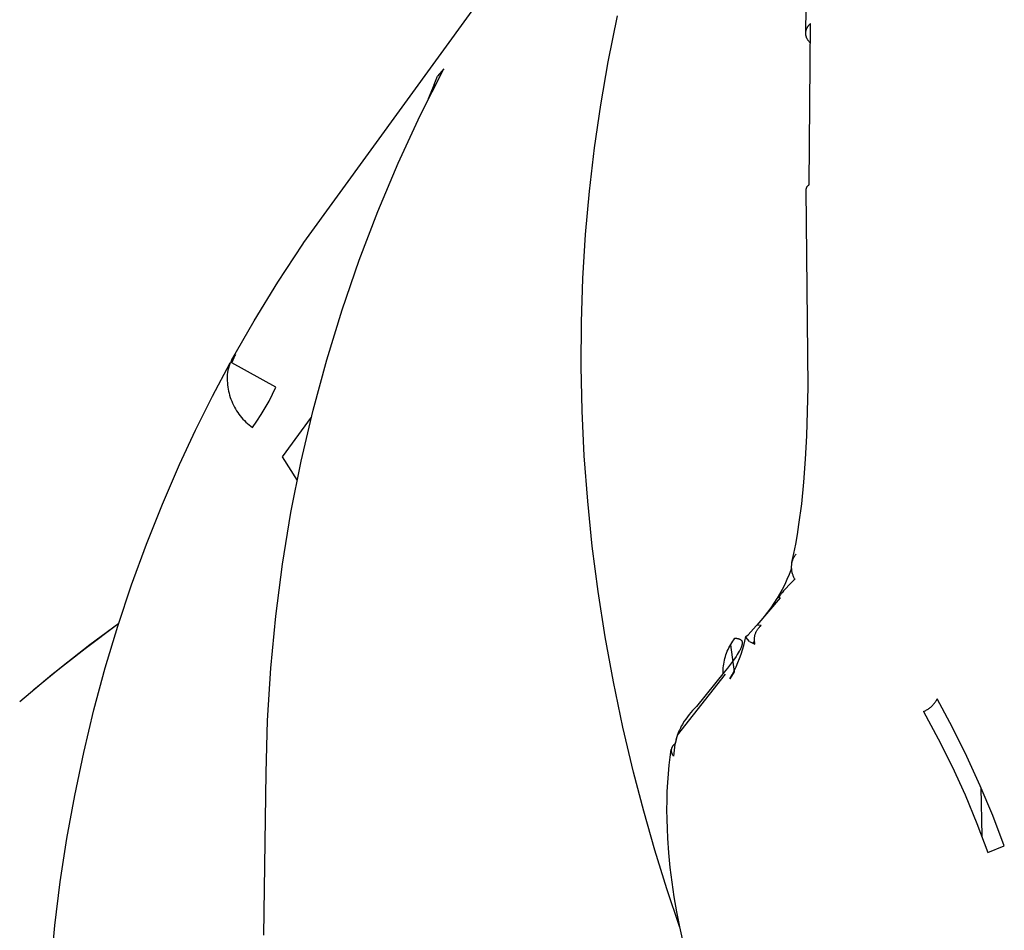
# Model space of a CAD drawing. Units: millimetres. Extents: x -3874 to 3881, y -3683 to 4076.
# Drawn here: x -2101 to -2044, y -2721 to -2668 of the extents above; entities that cross this region are included whole.
import ezdxf

# ---------------------------------------------------------------- set-up
doc = ezdxf.new("R2010")
doc.units = ezdxf.units.MM
doc.header["$LTSCALE"] = 20
doc.layers.add('2D', color=230, linetype='Continuous', true_color=0xff007f)

msp = doc.modelspace()

# ---------------------------------------------------------------- linework, layer by layer
at = {"layer": '2D'}
for points in [[(-2055.804, -2669.222), (-2055.75, -2666.278), (-2055.597, -2663.337), (-2055.343, -2660.404), (-2054.99, -2657.48), (-2054.537, -2654.571), (-2053.986, -2651.678), (-2053.336, -2648.806), (-2052.589, -2645.958), (-2051.746, -2643.137), (-2050.807, -2640.346), (-2049.774, -2637.589), (-2048.648, -2634.868), (-2047.43, -2632.188), (-2046.121, -2629.55)], [(-2084.51, -2681.198), (-2072.946, -2665.278)], [(-2067.102, -2670.869), (-2066.562, -2668.233)], [(-2055.804, -2669.222), (-2055.802, -2669.195), (-2055.799, -2669.168), (-2055.795, -2669.142), (-2055.79, -2669.116), (-2055.785, -2669.09), (-2055.778, -2669.064), (-2055.771, -2669.038), (-2055.763, -2669.012), (-2055.754, -2668.987), (-2055.744, -2668.962), (-2055.733, -2668.938), (-2055.721, -2668.914), (-2055.709, -2668.89), (-2055.696, -2668.867), (-2055.682, -2668.844), (-2055.667, -2668.822), (-2055.652, -2668.8), (-2055.636, -2668.779), (-2055.619, -2668.758), (-2055.601, -2668.738), (-2055.583, -2668.718), (-2055.564, -2668.699), (-2055.545, -2668.681), (-2055.525, -2668.663)], [(-2055.605, -2677.889), (-2055.525, -2668.663)], [(-2055.54, -2669.783), (-2055.559, -2669.765), (-2055.578, -2669.746), (-2055.596, -2669.727), (-2055.614, -2669.707), (-2055.631, -2669.687), (-2055.647, -2669.666), (-2055.663, -2669.644), (-2055.678, -2669.622), (-2055.692, -2669.6), (-2055.705, -2669.577), (-2055.718, -2669.553), (-2055.729, -2669.529), (-2055.74, -2669.505), (-2055.75, -2669.481), (-2055.76, -2669.456), (-2055.768, -2669.43), (-2055.776, -2669.405), (-2055.782, -2669.379), (-2055.788, -2669.353), (-2055.793, -2669.327), (-2055.797, -2669.301), (-2055.8, -2669.275), (-2055.803, -2669.248), (-2055.804, -2669.222)], [(-2067.528, -2673.315), (-2067.102, -2670.869)], [(-2086.667, -2711.539), (-2086.585, -2708.545), (-2086.402, -2705.557), (-2086.119, -2702.576), (-2085.734, -2699.606), (-2085.25, -2696.651), (-2084.665, -2693.714), (-2083.982, -2690.799), (-2083.201, -2687.908), (-2082.322, -2685.045), (-2081.347, -2682.214), (-2080.277, -2679.417), (-2079.113, -2676.658), (-2077.857, -2673.94), (-2076.509, -2671.266)], [(-2076.509, -2671.266), (-2076.862, -2671.677)], [(-2077.058, -2672.164), (-2076.862, -2671.677)], [(-2077.058, -2672.164), (-2077.401, -2672.97)], [(-2067.886, -2675.777), (-2067.528, -2673.315)], [(-2068.175, -2678.255), (-2067.886, -2675.777)], [(-2055.774, -2678.161), (-2055.773, -2678.149), (-2055.771, -2678.137), (-2055.769, -2678.125), (-2055.766, -2678.113), (-2055.763, -2678.101), (-2055.76, -2678.089), (-2055.756, -2678.077), (-2055.752, -2678.065), (-2055.747, -2678.054), (-2055.742, -2678.043), (-2055.737, -2678.032), (-2055.731, -2678.021), (-2055.725, -2678.01), (-2055.718, -2678), (-2055.712, -2677.989), (-2055.704, -2677.979), (-2055.697, -2677.97), (-2055.689, -2677.96), (-2055.681, -2677.951), (-2055.672, -2677.942), (-2055.663, -2677.934), (-2055.654, -2677.925), (-2055.645, -2677.917), (-2055.635, -2677.91), (-2055.625, -2677.902), (-2055.615, -2677.895), (-2055.605, -2677.889)], [(-2055.657, -2689.467), (-2055.774, -2678.161)], [(-2068.396, -2680.746), (-2068.175, -2678.255)], [(-2068.548, -2683.249), (-2068.396, -2680.746)], [(-2088.643, -2687.938), (-2087.356, -2685.678), (-2085.998, -2683.46), (-2084.572, -2681.285)], [(-2084.572, -2681.285), (-2084.51, -2681.198)], [(-2068.632, -2685.764), (-2068.548, -2683.249)], [(-2068.647, -2688.288), (-2068.632, -2685.764)], [(-2088.426, -2687.597), (-2088.649, -2687.949)], [(-2088.622, -2688.083), (-2088.426, -2687.597)], [(-2091.614, -2693.893), (-2090.701, -2691.933), (-2089.737, -2689.998), (-2088.724, -2688.088)], [(-2088.724, -2688.088), (-2088.86, -2688.506)], [(-2088.706, -2688.058), (-2088.724, -2688.088)], [(-2088.649, -2687.949), (-2088.706, -2688.058)], [(-2086.101, -2689.471), (-2088.622, -2688.083)], [(-2068.594, -2690.821), (-2068.647, -2688.288)], [(-2088.86, -2688.506), (-2088.874, -2688.626), (-2088.884, -2688.746), (-2088.889, -2688.867), (-2088.891, -2688.988), (-2088.888, -2689.108), (-2088.881, -2689.229), (-2088.869, -2689.349), (-2088.854, -2689.469), (-2088.834, -2689.588), (-2088.81, -2689.707), (-2088.782, -2689.824), (-2088.751, -2689.941), (-2088.715, -2690.056), (-2088.675, -2690.17), (-2088.631, -2690.283), (-2088.583, -2690.394), (-2088.531, -2690.503), (-2088.476, -2690.611), (-2088.417, -2690.716), (-2088.354, -2690.819), (-2088.288, -2690.92), (-2088.218, -2691.019), (-2088.145, -2691.115), (-2088.069, -2691.209), (-2087.989, -2691.3), (-2087.907, -2691.388), (-2087.821, -2691.473), (-2087.732, -2691.555), (-2087.641, -2691.634), (-2087.547, -2691.71), (-2087.45, -2691.783)], [(-2087.45, -2691.783), (-2087.194, -2691.416), (-2086.95, -2691.042), (-2086.719, -2690.66), (-2086.5, -2690.27), (-2086.294, -2689.874), (-2086.101, -2689.471)], [(-2055.737, -2692.251), (-2055.657, -2689.467)], [(-2085.724, -2693.459), (-2084.075, -2691.189)], [(-2068.469, -2693.404), (-2068.594, -2690.821)], [(-2055.809, -2693.592), (-2055.737, -2692.251)], [(-2068.275, -2695.989), (-2068.469, -2693.404)], [(-2092.599, -2696.168), (-2091.618, -2693.902)], [(-2084.873, -2694.818), (-2085.724, -2693.459)], [(-2055.907, -2694.902), (-2055.809, -2693.592)], [(-2056.032, -2696.146), (-2055.907, -2694.902)], [(-2093.514, -2698.464), (-2092.599, -2696.168)], [(-2068.01, -2698.577), (-2068.275, -2695.989)], [(-2056.189, -2697.34), (-2056.032, -2696.146)], [(-2056.279, -2697.909), (-2056.189, -2697.34)], [(-2056.378, -2698.462), (-2056.279, -2697.909)], [(-2094.364, -2700.79), (-2093.514, -2698.464)], [(-2056.485, -2698.994), (-2056.378, -2698.462)], [(-2067.676, -2701.165), (-2068.01, -2698.577)], [(-2056.601, -2699.501), (-2056.485, -2698.994)], [(-2056.352, -2699.023), (-2056.377, -2699.053), (-2056.401, -2699.083), (-2056.424, -2699.115), (-2056.446, -2699.147), (-2056.466, -2699.18), (-2056.486, -2699.213), (-2056.505, -2699.247), (-2056.522, -2699.282), (-2056.538, -2699.318), (-2056.553, -2699.353), (-2056.567, -2699.39), (-2056.579, -2699.427), (-2056.591, -2699.464), (-2056.601, -2699.501)], [(-2056.601, -2699.501), (-2056.609, -2699.546), (-2056.616, -2699.59), (-2056.621, -2699.635), (-2056.625, -2699.68), (-2056.627, -2699.725), (-2056.628, -2699.77), (-2056.627, -2699.815), (-2056.625, -2699.86), (-2056.62, -2699.905), (-2056.615, -2699.95), (-2056.608, -2699.995), (-2056.599, -2700.039), (-2056.589, -2700.083), (-2056.577, -2700.127), (-2056.563, -2700.17), (-2056.549, -2700.212), (-2056.532, -2700.254), (-2056.515, -2700.296), (-2056.495, -2700.337), (-2056.475, -2700.377), (-2056.453, -2700.416), (-2056.429, -2700.455)], [(-2058.154, -2702.599), (-2057.962, -2702.352), (-2057.777, -2702.098), (-2057.602, -2701.838), (-2057.435, -2701.573), (-2057.276, -2701.302), (-2057.127, -2701.026), (-2056.988, -2700.745), (-2056.857, -2700.46), (-2056.736, -2700.171), (-2056.625, -2699.877)], [(-2056.697, -2700.728), (-2056.991, -2701.043)], [(-2056.429, -2700.455), (-2056.697, -2700.728)], [(-2056.434, -2700.447), (-2056.457, -2700.482)], [(-2095.148, -2703.145), (-2094.364, -2700.79)], [(-2067.272, -2703.752), (-2067.676, -2701.165)], [(-2057.202, -2701.289), (-2057.251, -2701.353)], [(-2057.156, -2701.233), (-2057.202, -2701.289)], [(-2057.071, -2701.133), (-2057.156, -2701.233)], [(-2056.991, -2701.043), (-2057.071, -2701.133)], [(-2058.584, -2703.099), (-2057.245, -2701.527)], [(-2057.335, -2701.501), (-2057.336, -2701.503)], [(-2057.336, -2701.503), (-2057.336, -2701.504)], [(-2057.336, -2701.504), (-2057.336, -2701.506)], [(-2057.336, -2701.506), (-2057.336, -2701.507)], [(-2057.336, -2701.506), (-2057.336, -2701.506)], [(-2057.336, -2701.507), (-2057.336, -2701.508)], [(-2057.336, -2701.508), (-2057.336, -2701.509)], [(-2057.336, -2701.508), (-2057.336, -2701.508)], [(-2057.336, -2701.509), (-2057.336, -2701.51)], [(-2057.336, -2701.509), (-2057.336, -2701.509)], [(-2057.336, -2701.51), (-2057.335, -2701.511)], [(-2057.336, -2701.51), (-2057.336, -2701.51)], [(-2057.334, -2701.495), (-2057.335, -2701.497)], [(-2057.335, -2701.497), (-2057.335, -2701.498)], [(-2057.335, -2701.498), (-2057.335, -2701.5)], [(-2057.335, -2701.5), (-2057.335, -2701.501)], [(-2057.335, -2701.511), (-2057.335, -2701.512)], [(-2057.335, -2701.511), (-2057.335, -2701.511)], [(-2057.335, -2701.512), (-2057.335, -2701.513)], [(-2057.335, -2701.512), (-2057.335, -2701.512)], [(-2057.335, -2701.513), (-2057.335, -2701.514)], [(-2057.335, -2701.513), (-2057.335, -2701.513)], [(-2057.335, -2701.514), (-2057.335, -2701.515)], [(-2057.335, -2701.514), (-2057.335, -2701.514)], [(-2057.335, -2701.515), (-2057.334, -2701.515)], [(-2057.333, -2701.491), (-2057.334, -2701.493)], [(-2057.334, -2701.493), (-2057.334, -2701.495)], [(-2057.334, -2701.515), (-2057.334, -2701.516)], [(-2057.334, -2701.515), (-2057.334, -2701.515)], [(-2057.334, -2701.516), (-2057.334, -2701.517)], [(-2057.334, -2701.516), (-2057.334, -2701.516)], [(-2057.334, -2701.517), (-2057.333, -2701.517)], [(-2057.334, -2701.517), (-2057.334, -2701.517)], [(-2057.331, -2701.485), (-2057.333, -2701.489)], [(-2057.333, -2701.489), (-2057.333, -2701.491)], [(-2057.333, -2701.517), (-2057.333, -2701.518)], [(-2057.333, -2701.518), (-2057.333, -2701.519)], [(-2057.333, -2701.518), (-2057.333, -2701.518)], [(-2057.333, -2701.518), (-2057.333, -2701.518)], [(-2057.333, -2701.519), (-2057.332, -2701.519)], [(-2057.332, -2701.519), (-2057.332, -2701.52)], [(-2057.332, -2701.519), (-2057.332, -2701.519)], [(-2057.332, -2701.52), (-2057.331, -2701.521)], [(-2057.33, -2701.48), (-2057.331, -2701.482)], [(-2057.331, -2701.482), (-2057.331, -2701.485)], [(-2057.331, -2701.521), (-2057.33, -2701.522)], [(-2057.331, -2701.521), (-2057.331, -2701.521)], [(-2057.329, -2701.477), (-2057.33, -2701.48)], [(-2057.33, -2701.522), (-2057.329, -2701.523)], [(-2057.33, -2701.522), (-2057.33, -2701.522)], [(-2057.327, -2701.474), (-2057.329, -2701.477)], [(-2057.329, -2701.523), (-2057.328, -2701.524)], [(-2057.329, -2701.523), (-2057.329, -2701.523)], [(-2057.328, -2701.524), (-2057.327, -2701.525)], [(-2057.328, -2701.524), (-2057.328, -2701.524)], [(-2057.325, -2701.468), (-2057.327, -2701.474)], [(-2057.327, -2701.525), (-2057.326, -2701.526)], [(-2057.327, -2701.525), (-2057.327, -2701.525)], [(-2057.326, -2701.526), (-2057.325, -2701.526)], [(-2057.322, -2701.462), (-2057.325, -2701.468)], [(-2057.325, -2701.526), (-2057.325, -2701.527)], [(-2057.325, -2701.527), (-2057.324, -2701.527)], [(-2057.324, -2701.527), (-2057.323, -2701.528)], [(-2057.324, -2701.527), (-2057.324, -2701.527)], [(-2057.323, -2701.528), (-2057.322, -2701.528)], [(-2057.318, -2701.454), (-2057.322, -2701.462)], [(-2057.322, -2701.528), (-2057.321, -2701.529)], [(-2057.322, -2701.528), (-2057.322, -2701.528)], [(-2057.321, -2701.529), (-2057.32, -2701.529)], [(-2057.32, -2701.529), (-2057.319, -2701.529)], [(-2057.319, -2701.529), (-2057.318, -2701.53)], [(-2057.319, -2701.529), (-2057.319, -2701.529)], [(-2057.313, -2701.446), (-2057.318, -2701.454)], [(-2057.318, -2701.53), (-2057.317, -2701.53)], [(-2057.317, -2701.53), (-2057.316, -2701.53)], [(-2057.317, -2701.53), (-2057.317, -2701.53)], [(-2057.316, -2701.53), (-2057.314, -2701.531)], [(-2057.314, -2701.531), (-2057.313, -2701.531)], [(-2057.309, -2701.438), (-2057.313, -2701.446)], [(-2057.313, -2701.531), (-2057.311, -2701.531)], [(-2057.311, -2701.531), (-2057.309, -2701.532)], [(-2057.303, -2701.428), (-2057.309, -2701.438)], [(-2057.309, -2701.532), (-2057.308, -2701.532)], [(-2057.308, -2701.532), (-2057.306, -2701.532)], [(-2057.306, -2701.532), (-2057.304, -2701.532)], [(-2057.304, -2701.532), (-2057.301, -2701.533)], [(-2057.291, -2701.409), (-2057.303, -2701.428)], [(-2057.301, -2701.533), (-2057.297, -2701.533)], [(-2057.297, -2701.533), (-2057.294, -2701.533)], [(-2057.294, -2701.533), (-2057.29, -2701.533)], [(-2057.278, -2701.39), (-2057.291, -2701.409)], [(-2057.29, -2701.533), (-2057.286, -2701.532)], [(-2057.286, -2701.532), (-2057.282, -2701.532)], [(-2057.282, -2701.532), (-2057.278, -2701.532)], [(-2057.251, -2701.353), (-2057.278, -2701.39)], [(-2057.278, -2701.532), (-2057.27, -2701.531)], [(-2057.27, -2701.531), (-2057.262, -2701.53)], [(-2057.262, -2701.53), (-2057.245, -2701.527)], [(-2100.759, -2707.459), (-2098.912, -2705.913), (-2097.023, -2704.417), (-2095.093, -2702.974)], [(-2099.954, -2706.775), (-2098.365, -2705.472), (-2096.745, -2704.207), (-2095.096, -2702.98)], [(-2059.087, -2703.65), (-2058.154, -2702.599)], [(-2095.866, -2705.528), (-2095.148, -2703.145)], [(-2058.706, -2704.17), (-2058.714, -2704.135), (-2058.721, -2704.099), (-2058.726, -2704.064), (-2058.731, -2704.028), (-2058.734, -2703.992), (-2058.735, -2703.956), (-2058.736, -2703.92), (-2058.735, -2703.884), (-2058.733, -2703.848), (-2058.73, -2703.812), (-2058.726, -2703.776), (-2058.72, -2703.741), (-2058.714, -2703.705), (-2058.706, -2703.67), (-2058.696, -2703.635), (-2058.686, -2703.601), (-2058.675, -2703.567), (-2058.662, -2703.533), (-2058.648, -2703.5), (-2058.633, -2703.467), (-2058.617, -2703.435), (-2058.6, -2703.403), (-2058.581, -2703.372), (-2058.562, -2703.342), (-2058.542, -2703.312), (-2058.52, -2703.283), (-2058.498, -2703.255), (-2058.475, -2703.227), (-2058.45, -2703.201), (-2058.425, -2703.175), (-2058.399, -2703.15), (-2058.373, -2703.126), (-2058.345, -2703.103)], [(-2058.345, -2703.103), (-2058.584, -2703.099)], [(-2066.799, -2706.337), (-2067.272, -2703.752)], [(-2060.528, -2705.858), (-2060.529, -2705.75), (-2060.526, -2705.641), (-2060.519, -2705.532), (-2060.508, -2705.424), (-2060.494, -2705.316), (-2060.476, -2705.209), (-2060.454, -2705.102), (-2060.428, -2704.997), (-2060.399, -2704.892), (-2060.366, -2704.788), (-2060.33, -2704.686), (-2060.29, -2704.585), (-2060.246, -2704.485), (-2060.199, -2704.387), (-2060.149, -2704.29), (-2060.095, -2704.196), (-2060.039, -2704.103), (-2059.979, -2704.012), (-2059.915, -2703.924), (-2059.849, -2703.837)], [(-2060.147, -2706.162), (-2060.019, -2705.936), (-2059.898, -2705.706), (-2059.786, -2705.472), (-2059.682, -2705.234), (-2059.585, -2704.992), (-2059.498, -2704.748), (-2059.419, -2704.501), (-2059.348, -2704.251), (-2059.286, -2703.998), (-2059.233, -2703.744)], [(-2059.849, -2703.837), (-2059.822, -2703.839)], [(-2059.822, -2703.839), (-2059.797, -2703.84)], [(-2059.797, -2703.84), (-2059.772, -2703.842)], [(-2059.772, -2703.842), (-2059.747, -2703.845)], [(-2059.747, -2703.845), (-2059.724, -2703.848)], [(-2059.724, -2703.848), (-2059.701, -2703.852)], [(-2059.701, -2703.852), (-2059.68, -2703.856)], [(-2059.68, -2703.856), (-2059.669, -2703.859)], [(-2059.669, -2703.859), (-2059.659, -2703.861)], [(-2059.659, -2703.861), (-2059.649, -2703.864)], [(-2059.649, -2703.864), (-2059.639, -2703.867)], [(-2059.639, -2703.867), (-2059.629, -2703.87)], [(-2059.629, -2703.87), (-2059.619, -2703.873)], [(-2059.619, -2703.873), (-2059.61, -2703.876)], [(-2059.61, -2703.876), (-2059.601, -2703.88)], [(-2059.601, -2703.88), (-2059.592, -2703.883)], [(-2059.592, -2703.883), (-2059.583, -2703.887)], [(-2059.583, -2703.887), (-2059.575, -2703.891)], [(-2059.575, -2703.891), (-2059.567, -2703.895)], [(-2059.567, -2703.895), (-2059.559, -2703.9)], [(-2059.559, -2703.9), (-2059.551, -2703.904)], [(-2059.551, -2703.904), (-2059.544, -2703.909)], [(-2059.544, -2703.909), (-2059.536, -2703.914)], [(-2059.536, -2703.914), (-2059.529, -2703.919)], [(-2059.529, -2703.919), (-2059.522, -2703.924)], [(-2059.522, -2703.924), (-2059.519, -2703.926)], [(-2059.519, -2703.926), (-2059.516, -2703.929)], [(-2059.516, -2703.929), (-2059.512, -2703.932)], [(-2059.512, -2703.932), (-2059.509, -2703.935)], [(-2059.509, -2703.935), (-2059.506, -2703.938)], [(-2059.506, -2703.938), (-2059.503, -2703.941)], [(-2059.503, -2703.941), (-2059.5, -2703.944)], [(-2059.5, -2703.944), (-2059.497, -2703.947)], [(-2059.497, -2703.947), (-2059.494, -2703.95)], [(-2059.494, -2703.95), (-2059.491, -2703.953)], [(-2059.491, -2703.953), (-2059.489, -2703.956)], [(-2059.489, -2703.956), (-2059.486, -2703.959)], [(-2059.486, -2703.959), (-2059.483, -2703.962)], [(-2059.483, -2703.962), (-2059.481, -2703.966)], [(-2059.481, -2703.966), (-2059.478, -2703.969)], [(-2059.478, -2703.969), (-2059.476, -2703.973)], [(-2059.476, -2703.973), (-2059.474, -2703.976)], [(-2059.474, -2703.976), (-2059.471, -2703.98)], [(-2059.471, -2703.98), (-2059.469, -2703.983)], [(-2059.469, -2703.983), (-2059.467, -2703.987)], [(-2059.467, -2703.987), (-2059.465, -2703.991)], [(-2059.465, -2703.991), (-2059.463, -2703.995)], [(-2059.463, -2703.995), (-2059.461, -2703.998)], [(-2059.461, -2703.998), (-2059.459, -2704.002)], [(-2059.459, -2704.002), (-2059.457, -2704.006)], [(-2059.457, -2704.006), (-2059.456, -2704.01)], [(-2059.456, -2704.01), (-2059.454, -2704.014)], [(-2059.454, -2704.014), (-2059.452, -2704.019)], [(-2059.452, -2704.019), (-2059.451, -2704.023)], [(-2059.451, -2704.023), (-2059.449, -2704.027)], [(-2059.449, -2704.027), (-2059.448, -2704.031)], [(-2059.448, -2704.031), (-2059.447, -2704.036)], [(-2059.447, -2704.036), (-2059.446, -2704.04)], [(-2059.446, -2704.04), (-2059.444, -2704.045)], [(-2059.444, -2704.045), (-2059.443, -2704.049)], [(-2059.443, -2704.049), (-2059.442, -2704.054)], [(-2059.442, -2704.054), (-2059.442, -2704.059)], [(-2059.442, -2704.059), (-2059.441, -2704.063)], [(-2059.441, -2704.063), (-2059.44, -2704.068)], [(-2059.44, -2704.068), (-2059.439, -2704.073)], [(-2059.439, -2704.151), (-2059.44, -2704.163)], [(-2059.439, -2704.073), (-2059.439, -2704.078)], [(-2059.439, -2704.078), (-2059.438, -2704.083)], [(-2059.438, -2704.139), (-2059.439, -2704.151)], [(-2059.438, -2704.083), (-2059.437, -2704.094)], [(-2059.437, -2704.127), (-2059.438, -2704.139)], [(-2059.437, -2704.094), (-2059.437, -2704.104)], [(-2059.437, -2704.104), (-2059.437, -2704.116)], [(-2059.437, -2704.116), (-2059.437, -2704.127)], [(-2059.234, -2703.772), (-2059.232, -2703.744)], [(-2059.233, -2703.779), (-2059.234, -2703.772)], [(-2059.018, -2704.021), (-2059.233, -2703.779)], [(-2059.232, -2703.744), (-2059.087, -2703.65)], [(-2059.018, -2704.021), (-2058.706, -2704.17)], [(-2058.732, -2703.984), (-2058.824, -2704.127)], [(-2060.115, -2704.226), (-2059.891, -2705.767)], [(-2059.659, -2704.676), (-2059.721, -2704.776)], [(-2059.605, -2704.583), (-2059.659, -2704.676)], [(-2059.581, -2704.538), (-2059.605, -2704.583)], [(-2059.558, -2704.495), (-2059.581, -2704.538)], [(-2059.538, -2704.454), (-2059.558, -2704.495)], [(-2059.52, -2704.415), (-2059.538, -2704.454)], [(-2059.503, -2704.378), (-2059.52, -2704.415)], [(-2059.489, -2704.342), (-2059.503, -2704.378)], [(-2059.477, -2704.308), (-2059.489, -2704.342)], [(-2059.471, -2704.292), (-2059.477, -2704.308)], [(-2059.466, -2704.276), (-2059.471, -2704.292)], [(-2059.461, -2704.261), (-2059.466, -2704.276)], [(-2059.457, -2704.245), (-2059.461, -2704.261)], [(-2059.453, -2704.231), (-2059.457, -2704.245)], [(-2059.45, -2704.216), (-2059.453, -2704.231)], [(-2059.447, -2704.203), (-2059.45, -2704.216)], [(-2059.444, -2704.189), (-2059.447, -2704.203)], [(-2059.442, -2704.176), (-2059.444, -2704.189)], [(-2059.44, -2704.163), (-2059.442, -2704.176)], [(-2059.94, -2705.098), (-2060.106, -2705.324)], [(-2059.789, -2704.881), (-2059.94, -2705.098)], [(-2059.721, -2704.776), (-2059.789, -2704.881)], [(-2096.516, -2707.936), (-2095.866, -2705.528)], [(-2060.466, -2705.782), (-2062.058, -2707.741)], [(-2060.283, -2705.553), (-2060.466, -2705.782)], [(-2060.106, -2705.324), (-2060.283, -2705.553)], [(-2059.891, -2705.768), (-2060.146, -2706.16)], [(-2066.258, -2708.919), (-2066.799, -2706.337)], [(-2060.415, -2705.891), (-2063.152, -2709.387)], [(-2049.067, -2708.029), (-2049.021, -2708.01), (-2048.976, -2707.99), (-2048.932, -2707.968), (-2048.889, -2707.944), (-2048.846, -2707.919), (-2048.804, -2707.893), (-2048.763, -2707.865), (-2048.723, -2707.836), (-2048.684, -2707.805), (-2048.646, -2707.774), (-2048.61, -2707.74), (-2048.574, -2707.706), (-2048.539, -2707.671), (-2048.506, -2707.634), (-2048.474, -2707.597), (-2048.443, -2707.558), (-2048.414, -2707.518), (-2048.385, -2707.478), (-2048.359, -2707.436), (-2048.333, -2707.394), (-2048.309, -2707.35), (-2048.287, -2707.306)], [(-2044.446, -2715.719), (-2045.109, -2713.991), (-2045.825, -2712.283), (-2046.594, -2710.599), (-2047.415, -2708.94), (-2048.287, -2707.306)], [(-2097.1, -2710.37), (-2096.516, -2707.936)], [(-2062.058, -2707.741), (-2062.169, -2707.852), (-2062.276, -2707.968), (-2062.379, -2708.086), (-2062.479, -2708.208), (-2062.574, -2708.334), (-2062.665, -2708.462), (-2062.752, -2708.593), (-2062.834, -2708.727)], [(-2049.067, -2708.029), (-2048.222, -2709.593), (-2047.43, -2711.185), (-2046.691, -2712.802), (-2046.008, -2714.443), (-2045.38, -2716.106)], [(-2065.648, -2711.496), (-2066.258, -2708.919)], [(-2062.859, -2708.771), (-2062.918, -2708.876), (-2062.974, -2708.984), (-2063.026, -2709.093), (-2063.075, -2709.204), (-2063.12, -2709.317), (-2063.161, -2709.431), (-2063.198, -2709.546), (-2063.232, -2709.662), (-2063.261, -2709.78), (-2063.287, -2709.898)], [(-2062.834, -2708.727), (-2062.859, -2708.771)], [(-2063.152, -2709.387), (-2063.263, -2709.873)], [(-2063.555, -2710.643), (-2063.492, -2710.196)], [(-2063.492, -2710.196), (-2063.493, -2710.213), (-2063.494, -2710.23), (-2063.495, -2710.247), (-2063.495, -2710.263), (-2063.494, -2710.28), (-2063.493, -2710.297), (-2063.491, -2710.313), (-2063.488, -2710.33), (-2063.485, -2710.346), (-2063.481, -2710.363), (-2063.477, -2710.379), (-2063.473, -2710.395), (-2063.467, -2710.411), (-2063.462, -2710.427), (-2063.455, -2710.442), (-2063.448, -2710.457), (-2063.441, -2710.472), (-2063.433, -2710.487), (-2063.425, -2710.502), (-2063.416, -2710.516), (-2063.406, -2710.53), (-2063.396, -2710.543), (-2063.386, -2710.556), (-2063.375, -2710.569), (-2063.364, -2710.582)], [(-2063.263, -2709.873), (-2063.277, -2709.882), (-2063.291, -2709.891), (-2063.304, -2709.9), (-2063.317, -2709.91), (-2063.33, -2709.92), (-2063.342, -2709.931), (-2063.354, -2709.942), (-2063.365, -2709.954), (-2063.376, -2709.966), (-2063.387, -2709.978), (-2063.397, -2709.99), (-2063.407, -2710.003), (-2063.417, -2710.017), (-2063.426, -2710.03), (-2063.434, -2710.044), (-2063.442, -2710.058), (-2063.45, -2710.073), (-2063.457, -2710.088), (-2063.463, -2710.103), (-2063.469, -2710.118), (-2063.475, -2710.133), (-2063.48, -2710.149), (-2063.484, -2710.164), (-2063.488, -2710.18), (-2063.492, -2710.196)], [(-2063.287, -2709.898), (-2063.364, -2710.582)], [(-2097.615, -2712.828), (-2097.1, -2710.37)], [(-2063.609, -2711.099), (-2063.555, -2710.643)], [(-2063.656, -2711.593), (-2063.609, -2711.099)], [(-2086.793, -2720.827), (-2086.667, -2711.539)], [(-2065.062, -2713.732), (-2065.648, -2711.496)], [(-2063.693, -2712.096), (-2063.656, -2711.593)], [(-2063.719, -2712.608), (-2063.693, -2712.096)], [(-2045.788, -2712.379), (-2045.738, -2715.157)], [(-2098.06, -2715.294), (-2097.615, -2712.828)], [(-2063.74, -2713.656), (-2063.734, -2713.128)], [(-2063.734, -2713.128), (-2063.719, -2712.608)], [(-2063.734, -2714.192), (-2063.74, -2713.656)], [(-2064.425, -2715.96), (-2065.062, -2713.732)], [(-2063.718, -2714.735), (-2063.734, -2714.192)], [(-2063.692, -2715.285), (-2063.718, -2714.735)], [(-2098.437, -2717.777), (-2098.06, -2715.294)], [(-2063.634, -2716.112), (-2063.692, -2715.285)], [(-2063.739, -2718.177), (-2064.425, -2715.96)], [(-2045.38, -2716.106), (-2044.446, -2715.719)], [(-2063.553, -2716.948), (-2063.634, -2716.112)], [(-2063.45, -2717.791), (-2063.553, -2716.948)], [(-2098.744, -2720.275), (-2098.437, -2717.777)], [(-2063.003, -2720.385), (-2063.739, -2718.177)], [(-2063.326, -2718.64), (-2063.45, -2717.791)], [(-2063.179, -2719.493), (-2063.326, -2718.64)], [(-2063.011, -2720.35), (-2063.179, -2719.493)], [(-2098.984, -2722.786), (-2098.744, -2720.275)], [(-2062.821, -2721.207), (-2063.011, -2720.35)]]:
    msp.add_lwpolyline(points, dxfattribs=at)

doc.saveas('drawing.dxf')
